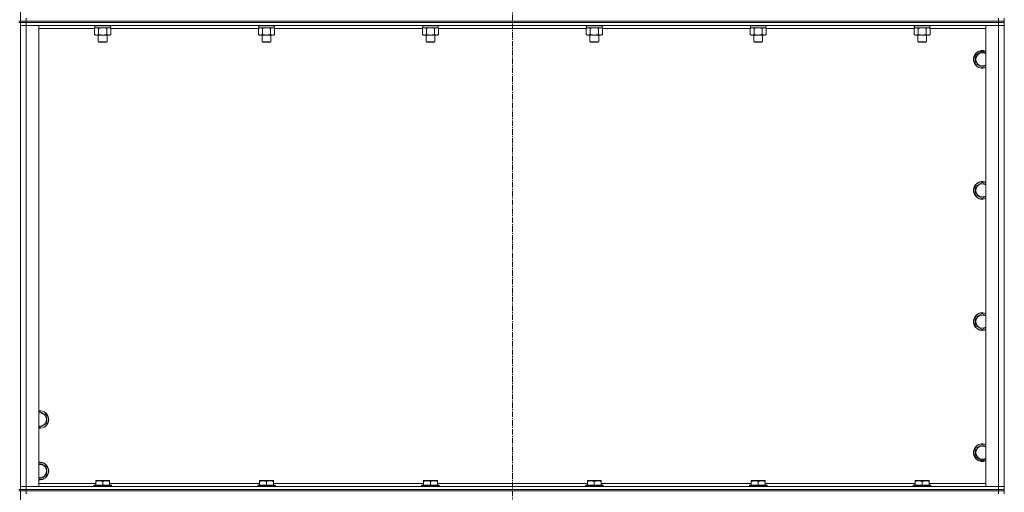
# Model space of a CAD drawing. Units: millimetres. Extents: x 0 to 30610, y -7 to 21000.
# Drawn here: x 25167 to 26508, y 15973 to 16616 of the extents above; entities that cross this region are included whole.
import ezdxf

# ---------------------------------------------------------------- set-up
doc = ezdxf.new("R2010")
doc.units = ezdxf.units.MM
doc.linetypes.add('K5LT_AXLED', pattern=[12, 7.5, -1.5, 1.5, -1.5])
doc.linetypes.add('K5LT_THIN', pattern=[0])
for name, color, linetype, true_color in [('OSI', 2, 'Continuous', 0xffff00), ('R', 1, 'Continuous', 0xff0000), ('WELDING', 7, 'Continuous', 0xffffff)]:
    doc.layers.add(name, color=color, linetype=linetype, true_color=true_color)

msp = doc.modelspace()

# ---------------------------------------------------------------- linework, layer by layer
at = {"layer": 'OSI', "color": 30, "linetype": 'K5LT_AXLED', "lineweight": 18, "true_color": 0xff8000}
msp.add_line((25838, 17858.8), (25838, 13328.8), dxfattribs=at)
at = {"layer": 'R', "color": 7, "linetype": 'K5LT_THIN', "lineweight": 18}
for p, q in [((25168, 16613.8), (25168, 17248.8)), ((25176, 16613.8), (25176, 16617.8)), ((26500, 16613.8), (26500, 16617.8)), ((26508, 16613.8), (26508, 16617.8)), ((25168, 16613.8), (25166, 16613.8)), ((25168, 16611.8), (25166, 16611.8)), ((25168, 16613.8), (25168, 16611.8)), ((25168, 16613.8), (25176, 16613.8)), ((25176, 16613.8), (25168, 16613.8)), ((25176, 16611.8), (25168, 16611.8)), ((25168, 16611.8), (25176, 16611.8)), ((25168, 15976.8), (25168, 16611.8)), ((25168, 16607.8), (25176, 16607.8)), ((25176, 16607.8), (25168, 16607.8)), ((26500, 16613.8), (25176, 16613.8)), ((25176, 16613.8), (25176, 16611.8)), ((25176, 16613.8), (26500, 16613.8)), ((26500, 16611.8), (25176, 16611.8)), ((26500, 16611.8), (25176, 16611.8)), ((25176, 16611.8), (25176, 16607.8)), ((25176, 16607.8), (25176, 15980.8)), ((25176, 16607.8), (25193, 16607.8)), ((26500, 16607.8), (25176, 16607.8)), ((25193, 16607.8), (25193, 15980.8)), ((25269, 16603.8), (25193, 16603.8)), ((25268, 16607.8), (25268, 16607.6)), ((25292, 16607.6), (25268, 16607.6)), ((25268, 16607.6), (25268.2, 16607.3)), ((25291.8, 16607.3), (25268.2, 16607.3)), ((25269, 16603.9), (25270.5, 16604.8)), ((25269, 16603.9), (25269, 16595.6)), ((25269.5, 16607.3), (25269.5, 16604.8)), ((25290.5, 16604.8), (25269.5, 16604.8)), ((25274.5, 16603.9), (25274.5, 16595.6)), ((25285.5, 16603.9), (25285.5, 16595.6)), ((25291, 16603.9), (25289.5, 16604.8)), ((25290.5, 16607.3), (25290.5, 16604.8)), ((25291, 16603.9), (25291, 16595.6)), ((25492.2, 16603.8), (25291, 16603.8)), ((25292, 16607.6), (25291.8, 16607.3)), ((25292, 16607.8), (25292, 16607.6)), ((25491.2, 16607.8), (25491.2, 16607.6)), ((25515.2, 16607.6), (25491.2, 16607.6)), ((25491.2, 16607.6), (25491.4, 16607.3)), ((25515, 16607.3), (25491.4, 16607.3)), ((25492.2, 16603.9), (25493.7, 16604.8)), ((25492.2, 16603.9), (25492.2, 16595.6)), ((25492.7, 16607.3), (25492.7, 16604.8)), ((25513.7, 16604.8), (25492.7, 16604.8)), ((25497.7, 16603.9), (25497.7, 16595.6)), ((25508.7, 16603.9), (25508.7, 16595.6)), ((25514.2, 16603.9), (25512.7, 16604.8)), ((25513.7, 16607.3), (25513.7, 16604.8)), ((25514.2, 16603.9), (25514.2, 16595.6)), ((25715.4, 16603.8), (25514.2, 16603.8)), ((25515.2, 16607.6), (25515, 16607.3)), ((25515.2, 16607.8), (25515.2, 16607.6)), ((25714.4, 16607.8), (25714.4, 16607.6)), ((25738.4, 16607.6), (25714.4, 16607.6)), ((25714.4, 16607.6), (25714.6, 16607.3)), ((25738.2, 16607.3), (25714.6, 16607.3)), ((25715.4, 16603.9), (25716.9, 16604.8)), ((25715.4, 16603.9), (25715.4, 16595.6)), ((25715.9, 16607.3), (25715.9, 16604.8)), ((25736.9, 16604.8), (25715.9, 16604.8)), ((25720.9, 16603.9), (25720.9, 16595.6)), ((25731.9, 16603.9), (25731.9, 16595.6)), ((25737.4, 16603.9), (25735.9, 16604.8)), ((25736.9, 16607.3), (25736.9, 16604.8)), ((25737.4, 16603.9), (25737.4, 16595.6)), ((25938.6, 16603.8), (25737.4, 16603.8)), ((25738.4, 16607.6), (25738.2, 16607.3)), ((25738.4, 16607.8), (25738.4, 16607.6)), ((25937.6, 16607.8), (25937.6, 16607.6)), ((25961.6, 16607.6), (25937.6, 16607.6)), ((25937.6, 16607.6), (25937.8, 16607.3)), ((25961.4, 16607.3), (25937.8, 16607.3)), ((25938.6, 16603.9), (25940.1, 16604.8)), ((25938.6, 16603.9), (25938.6, 16595.6)), ((25939.1, 16607.3), (25939.1, 16604.8)), ((25960.1, 16604.8), (25939.1, 16604.8)), ((25944.1, 16603.9), (25944.1, 16595.6)), ((25955.1, 16603.9), (25955.1, 16595.6)), ((25960.6, 16603.9), (25959.1, 16604.8)), ((25960.1, 16607.3), (25960.1, 16604.8)), ((25960.6, 16603.9), (25960.6, 16595.6)), ((26161.8, 16603.8), (25960.6, 16603.8)), ((25961.6, 16607.6), (25961.4, 16607.3)), ((25961.6, 16607.8), (25961.6, 16607.6)), ((26160.8, 16607.8), (26160.8, 16607.6)), ((26184.8, 16607.6), (26160.8, 16607.6)), ((26160.8, 16607.6), (26161, 16607.3)), ((26184.6, 16607.3), (26161, 16607.3)), ((26161.8, 16603.9), (26163.3, 16604.8)), ((26161.8, 16603.9), (26161.8, 16595.6)), ((26162.3, 16607.3), (26162.3, 16604.8)), ((26183.3, 16604.8), (26162.3, 16604.8)), ((26167.3, 16603.9), (26167.3, 16595.6)), ((26178.3, 16603.9), (26178.3, 16595.6)), ((26183.8, 16603.9), (26182.3, 16604.8)), ((26183.3, 16607.3), (26183.3, 16604.8)), ((26183.8, 16603.9), (26183.8, 16595.6)), ((26385, 16603.8), (26183.8, 16603.8)), ((26184.8, 16607.6), (26184.6, 16607.3)), ((26184.8, 16607.8), (26184.8, 16607.6)), ((26384, 16607.8), (26384, 16607.6)), ((26408, 16607.6), (26384, 16607.6)), ((26384, 16607.6), (26384.2, 16607.3)), ((26407.8, 16607.3), (26384.2, 16607.3)), ((26385, 16603.9), (26386.5, 16604.8)), ((26385, 16603.9), (26385, 16595.6)), ((26385.5, 16607.3), (26385.5, 16604.8)), ((26406.5, 16604.8), (26385.5, 16604.8)), ((26390.5, 16603.9), (26390.5, 16595.6)), ((26401.5, 16603.9), (26401.5, 16595.6)), ((26407, 16603.9), (26405.5, 16604.8)), ((26406.5, 16607.3), (26406.5, 16604.8)), ((26407, 16603.9), (26407, 16595.6)), ((26483, 16603.8), (26407, 16603.8)), ((26408, 16607.6), (26407.8, 16607.3)), ((26408, 16607.8), (26408, 16607.6)), ((26483, 16607.8), (26500, 16607.8)), ((26483, 15980.8), (26483, 16607.8)), ((26500, 16613.8), (26508, 16613.8)), ((26500, 16613.8), (26500, 16611.8)), ((26508, 16613.8), (26500, 16613.8)), ((26508, 16611.8), (26500, 16611.8)), ((26500, 16611.8), (26508, 16611.8)), ((26500, 16611.8), (26500, 16607.8)), ((26500, 15980.8), (26500, 16607.8)), ((26500, 16607.8), (26508, 16607.8)), ((26508, 16607.8), (26500, 16607.8)), ((26508, 16613.8), (26508, 16611.8)), ((26508, 16611.8), (26508, 16607.8)), ((26508, 16607.8), (26508, 15980.8)), ((25269, 16595.6), (25270.5, 16594.8)), ((25280, 16594.8), (25270.5, 16594.8)), ((25274, 16594.8), (25274, 16585.9)), ((25289.5, 16594.8), (25280, 16594.8)), ((25286, 16594.8), (25286, 16585.9)), ((25291, 16595.6), (25289.5, 16594.8)), ((25492.2, 16595.6), (25493.7, 16594.8)), ((25503.2, 16594.8), (25493.7, 16594.8)), ((25497.2, 16594.8), (25497.2, 16585.9)), ((25512.7, 16594.8), (25503.2, 16594.8)), ((25509.2, 16594.8), (25509.2, 16585.9)), ((25514.2, 16595.6), (25512.7, 16594.8)), ((25715.4, 16595.6), (25716.9, 16594.8)), ((25726.4, 16594.8), (25716.9, 16594.8)), ((25720.4, 16594.8), (25720.4, 16585.9)), ((25735.9, 16594.8), (25726.4, 16594.8)), ((25732.4, 16594.8), (25732.4, 16585.9)), ((25737.4, 16595.6), (25735.9, 16594.8)), ((25938.6, 16595.6), (25940.1, 16594.8)), ((25949.6, 16594.8), (25940.1, 16594.8)), ((25943.6, 16594.8), (25943.6, 16585.9)), ((25959.1, 16594.8), (25949.6, 16594.8)), ((25955.6, 16594.8), (25955.6, 16585.9)), ((25960.6, 16595.6), (25959.1, 16594.8)), ((26161.8, 16595.6), (26163.3, 16594.8)), ((26172.8, 16594.8), (26163.3, 16594.8)), ((26166.8, 16594.8), (26166.8, 16585.9)), ((26182.3, 16594.8), (26172.8, 16594.8)), ((26178.8, 16594.8), (26178.8, 16585.9)), ((26183.8, 16595.6), (26182.3, 16594.8)), ((26385, 16595.6), (26386.5, 16594.8)), ((26396, 16594.8), (26386.5, 16594.8)), ((26390, 16594.8), (26390, 16585.9)), ((26405.5, 16594.8), (26396, 16594.8)), ((26402, 16594.8), (26402, 16585.9)), ((26407, 16595.6), (26405.5, 16594.8)), ((25286, 16585.9), (25274, 16585.9)), ((25274, 16585.9), (25275, 16585.3)), ((25285, 16585.3), (25275, 16585.3)), ((25286, 16585.9), (25285, 16585.3)), ((25509.2, 16585.9), (25497.2, 16585.9)), ((25497.2, 16585.9), (25498.2, 16585.3)), ((25508.2, 16585.3), (25498.2, 16585.3)), ((25509.2, 16585.9), (25508.2, 16585.3)), ((25732.4, 16585.9), (25720.4, 16585.9)), ((25720.4, 16585.9), (25721.4, 16585.3)), ((25731.4, 16585.3), (25721.4, 16585.3)), ((25732.4, 16585.9), (25731.4, 16585.3)), ((25955.6, 16585.9), (25943.6, 16585.9)), ((25943.6, 16585.9), (25944.6, 16585.3)), ((25954.6, 16585.3), (25944.6, 16585.3)), ((25955.6, 16585.9), (25954.6, 16585.3)), ((26178.8, 16585.9), (26166.8, 16585.9)), ((26166.8, 16585.9), (26167.8, 16585.3)), ((26177.8, 16585.3), (26167.8, 16585.3)), ((26178.8, 16585.9), (26177.8, 16585.3)), ((26402, 16585.9), (26390, 16585.9)), ((26390, 16585.9), (26391, 16585.3)), ((26401, 16585.3), (26391, 16585.3)), ((26402, 16585.9), (26401, 16585.3)), ((26468.5, 16567.3), (26478, 16572.8)), ((26468.5, 16556.3), (26468.5, 16567.3)), ((26478, 16550.8), (26468.5, 16556.3)), ((26468.5, 16388.9), (26478, 16394.4)), ((26468.5, 16378), (26468.5, 16388.9)), ((26478, 16372.5), (26468.5, 16378)), ((26468.5, 16210.6), (26478, 16216.1)), ((26468.5, 16199.6), (26468.5, 16210.6)), ((26478, 16194.2), (26468.5, 16199.6)), ((25193, 16081.9), (25194.5, 16082.8)), ((25194.5, 16082.8), (25204, 16077.3)), ((25204, 16066.3), (25194.5, 16060.8)), ((25204, 16077.3), (25204, 16071.8)), ((25204, 16071.8), (25204, 16066.3)), ((25194.5, 16060.8), (25193, 16061.7)), ((26468.5, 16032.3), (26478, 16037.8)), ((26468.5, 16021.3), (26468.5, 16032.3)), ((25193, 16011.9), (25194.5, 16012.8)), ((25194.5, 16012.8), (25204, 16007.3)), ((26478, 16015.8), (26468.5, 16021.3)), ((25204, 16007.3), (25204, 16001.8)), ((25204, 16001.8), (25204, 15996.3)), ((25194.5, 15990.8), (25193, 15991.7)), ((25193, 15984.8), (25270.5, 15984.8)), ((25204, 15996.3), (25194.5, 15990.8)), ((25270.5, 15988.5), (25271, 15988.8)), ((25270.5, 15987.6), (25270.5, 15988.5)), ((25270.5, 15987.6), (25270.5, 15982.3)), ((25289, 15988.8), (25271, 15988.8)), ((25280, 15987.6), (25280, 15982.3)), ((25289.5, 15988.5), (25289, 15988.8)), ((25289.5, 15988.5), (25289.5, 15987.6)), ((25289.5, 15987.6), (25289.5, 15982.3)), ((25289.5, 15984.8), (25493.7, 15984.8)), ((25493.7, 15988.5), (25494.2, 15988.8)), ((25493.7, 15987.6), (25493.7, 15988.5)), ((25493.7, 15987.6), (25493.7, 15982.3)), ((25512.2, 15988.8), (25494.2, 15988.8)), ((25503.2, 15987.6), (25503.2, 15982.3)), ((25512.7, 15988.5), (25512.2, 15988.8)), ((25512.7, 15988.5), (25512.7, 15987.6)), ((25512.7, 15987.6), (25512.7, 15982.3)), ((25512.7, 15984.8), (25716.9, 15984.8)), ((25716.9, 15988.5), (25717.4, 15988.8)), ((25716.9, 15987.6), (25716.9, 15988.5)), ((25716.9, 15987.6), (25716.9, 15982.3)), ((25735.4, 15988.8), (25717.4, 15988.8)), ((25726.4, 15987.6), (25726.4, 15982.3)), ((25735.9, 15988.5), (25735.4, 15988.8)), ((25735.9, 15988.5), (25735.9, 15987.6)), ((25735.9, 15987.6), (25735.9, 15982.3)), ((25735.9, 15984.8), (25940.1, 15984.8)), ((25940.1, 15988.5), (25940.6, 15988.8)), ((25940.1, 15987.6), (25940.1, 15988.5)), ((25940.1, 15987.6), (25940.1, 15982.3)), ((25958.6, 15988.8), (25940.6, 15988.8)), ((25949.6, 15987.6), (25949.6, 15982.3)), ((25959.1, 15988.5), (25958.6, 15988.8)), ((25959.1, 15988.5), (25959.1, 15987.6)), ((25959.1, 15987.6), (25959.1, 15982.3)), ((25959.1, 15984.8), (26163.3, 15984.8)), ((26163.3, 15988.5), (26163.8, 15988.8)), ((26163.3, 15987.6), (26163.3, 15988.5)), ((26163.3, 15987.6), (26163.3, 15982.3)), ((26181.8, 15988.8), (26163.8, 15988.8)), ((26172.8, 15987.6), (26172.8, 15982.3)), ((26182.3, 15988.5), (26181.8, 15988.8)), ((26182.3, 15988.5), (26182.3, 15987.6)), ((26182.3, 15987.6), (26182.3, 15982.3)), ((26182.3, 15984.8), (26386.5, 15984.8)), ((26386.5, 15988.5), (26387, 15988.8)), ((26386.5, 15987.6), (26386.5, 15988.5)), ((26386.5, 15987.6), (26386.5, 15982.3)), ((26405, 15988.8), (26387, 15988.8)), ((26396, 15987.6), (26396, 15982.3)), ((26405.5, 15988.5), (26405, 15988.8)), ((26405.5, 15988.5), (26405.5, 15987.6)), ((26405.5, 15987.6), (26405.5, 15982.3)), ((26405.5, 15984.8), (26483, 15984.8)), ((25168, 15976.8), (25166, 15976.8)), ((25168, 15974.8), (25166, 15974.8)), ((25176, 15980.8), (25168, 15980.8)), ((25168, 15980.8), (25176, 15980.8)), ((25176, 15976.8), (25168, 15976.8)), ((25168, 15976.8), (25168, 15974.8)), ((25168, 15976.8), (25176, 15976.8)), ((25168, 15339.8), (25168, 15974.8)), ((25168, 15974.8), (25176, 15974.8)), ((25176, 15974.8), (25168, 15974.8)), ((25193, 15980.8), (25176, 15980.8)), ((25176, 15980.8), (26500, 15980.8)), ((25176, 15976.8), (25176, 15980.8)), ((25176, 15976.8), (26500, 15976.8)), ((26500, 15976.8), (25176, 15976.8)), ((25176, 15976.8), (25176, 15974.8)), ((26500, 15974.8), (25176, 15974.8)), ((25176, 15974.8), (25176, 15970.8)), ((26500, 15974.8), (25176, 15974.8)), ((25268, 15982), (25268.2, 15982.3)), ((25268, 15982), (25268, 15980.8)), ((25292, 15982), (25268, 15982)), ((25291.8, 15982.3), (25268.2, 15982.3)), ((25292, 15982), (25291.8, 15982.3)), ((25292, 15982), (25292, 15980.8)), ((25491.2, 15982), (25491.4, 15982.3)), ((25491.2, 15982), (25491.2, 15980.8)), ((25515.2, 15982), (25491.2, 15982)), ((25515, 15982.3), (25491.4, 15982.3)), ((25515.2, 15982), (25515, 15982.3)), ((25515.2, 15982), (25515.2, 15980.8)), ((25714.4, 15982), (25714.6, 15982.3)), ((25714.4, 15982), (25714.4, 15980.8)), ((25738.4, 15982), (25714.4, 15982)), ((25738.2, 15982.3), (25714.6, 15982.3)), ((25738.4, 15982), (25738.2, 15982.3)), ((25738.4, 15982), (25738.4, 15980.8)), ((25937.6, 15982), (25937.8, 15982.3)), ((25937.6, 15982), (25937.6, 15980.8)), ((25961.6, 15982), (25937.6, 15982)), ((25961.4, 15982.3), (25937.8, 15982.3)), ((25961.6, 15982), (25961.4, 15982.3)), ((25961.6, 15982), (25961.6, 15980.8)), ((26160.8, 15982), (26161, 15982.3)), ((26160.8, 15982), (26160.8, 15980.8)), ((26184.8, 15982), (26160.8, 15982)), ((26184.6, 15982.3), (26161, 15982.3)), ((26184.8, 15982), (26184.6, 15982.3)), ((26184.8, 15982), (26184.8, 15980.8)), ((26384, 15982), (26384.2, 15982.3)), ((26384, 15982), (26384, 15980.8)), ((26408, 15982), (26384, 15982)), ((26407.8, 15982.3), (26384.2, 15982.3)), ((26408, 15982), (26407.8, 15982.3)), ((26408, 15982), (26408, 15980.8)), ((26500, 15980.8), (26483, 15980.8)), ((26508, 15980.8), (26500, 15980.8)), ((26500, 15980.8), (26508, 15980.8)), ((26500, 15976.8), (26500, 15980.8)), ((26508, 15976.8), (26500, 15976.8)), ((26500, 15976.8), (26508, 15976.8)), ((26500, 15976.8), (26500, 15974.8)), ((26500, 15974.8), (26508, 15974.8)), ((26500, 15974.8), (26500, 15970.8)), ((26508, 15974.8), (26500, 15974.8)), ((26508, 15976.8), (26508, 15980.8)), ((26508, 15976.8), (26508, 15974.8)), ((26508, 15974.8), (26508, 15970.8))]:
    msp.add_line(p, q, dxfattribs=at)
for centre, radius, start, end in [((26478, 16561.8), 12, 65.3757, 294.6243), ((26478, 16561.8), 11.8, 64.9905, 295.0095), ((26478, 16561.8), 8.97, 56.1336, 303.8664), ((26478, 16383.5), 12, 65.3757, 294.6243), ((26478, 16383.5), 11.8, 64.9905, 295.0095), ((26478, 16383.5), 8.97, 56.1336, 303.8664), ((26478, 16205.1), 12, 65.3757, 294.6243), ((26478, 16205.1), 11.8, 64.9905, 295.0095), ((26478, 16205.1), 8.97, 56.1336, 303.8664), ((25194.5, 16071.8), 12, 0, 97.1808), ((25194.5, 16071.8), 11.8, 0, 97.2865), ((25194.5, 16071.8), 8.97, 0, 99.6238), ((25194.5, 16071.8), 8.97, 260.3762, 0), ((25194.5, 16071.8), 11.8, 262.7135, 0), ((25194.5, 16071.8), 12, 262.8192, 0), ((26478, 16026.8), 12, 65.3757, 294.6243), ((26478, 16026.8), 11.8, 64.9905, 295.0095), ((26478, 16026.8), 8.97, 56.1336, 303.8664), ((25194.5, 16001.8), 12, 0, 97.1808), ((25194.5, 16001.8), 11.8, 0, 97.2865), ((25194.5, 16001.8), 8.97, 0, 99.6238), ((25194.5, 16001.8), 11.8, 262.7135, 0), ((25194.5, 16001.8), 12, 262.8192, 0), ((25194.5, 16001.8), 8.97, 260.3762, 0)]:
    msp.add_arc(centre, radius, start, end, dxfattribs=at)
at = {"layer": 'WELDING', "color": 7, "linetype": 'K5LT_THIN', "lineweight": 18}
for p, q in [((25281.8, 16604.7), (25280, 16604.8)), ((25283.7, 16604.4), (25281.8, 16604.7)), ((25285.5, 16603.9), (25283.7, 16604.4)), ((25505, 16604.7), (25503.2, 16604.8)), ((25506.9, 16604.4), (25505, 16604.7)), ((25508.7, 16603.9), (25506.9, 16604.4)), ((25728.2, 16604.7), (25726.4, 16604.8)), ((25730.1, 16604.4), (25728.2, 16604.7)), ((25731.9, 16603.9), (25730.1, 16604.4)), ((25945.9, 16604.4), (25944.1, 16603.9)), ((25947.7, 16604.7), (25945.9, 16604.4)), ((25949.6, 16604.8), (25947.7, 16604.7)), ((25951.4, 16604.7), (25949.6, 16604.8)), ((25953.3, 16604.4), (25951.4, 16604.7)), ((25955.1, 16603.9), (25953.3, 16604.4)), ((26174.6, 16604.7), (26172.8, 16604.8)), ((26176.5, 16604.4), (26174.6, 16604.7)), ((26178.3, 16603.9), (26176.5, 16604.4)), ((26397.8, 16604.7), (26396, 16604.8)), ((26399.7, 16604.4), (26397.8, 16604.7)), ((26401.5, 16603.9), (26399.7, 16604.4)), ((26478, 16572.8), (26483, 16569.9)), ((26483, 16553.7), (26478, 16550.8)), ((26478, 16394.4), (26483, 16391.5)), ((26483, 16375.4), (26478, 16372.5)), ((26478, 16216.1), (26483, 16213.2)), ((26483, 16197), (26478, 16194.2)), ((26478, 16037.8), (26483, 16034.9)), ((26483, 16018.7), (26478, 16015.8))]:
    msp.add_line(p, q, dxfattribs=at)
for points, knots in [([(25271.8, 16604.8), (25271.6, 16604.8), (25271.4, 16604.8), (25271, 16604.7), (25270.6, 16604.6), (25270.2, 16604.5), (25269.6, 16604.3), (25269.2, 16604.1), (25269, 16603.9)], [0, 0, 0, 0, 1.192024, 2.404251, 3.60809, 4.765234, 6.955738, 9, 9, 9, 9]), ([(25274.5, 16603.9), (25274.2, 16604.1), (25273.8, 16604.3), (25273.2, 16604.5), (25272.8, 16604.7), (25272.5, 16604.7), (25272.1, 16604.8), (25271.9, 16604.8), (25271.8, 16604.8)], [0, 0, 0, 0, 2.905563, 4.375924, 5.511195, 6.679161, 7.850161, 9, 9, 9, 9]), ([(25280, 16604.8), (25279.8, 16604.8), (25279.4, 16604.8), (25278.9, 16604.8), (25278.3, 16604.7), (25277.8, 16604.7), (25277.5, 16604.6), (25277.3, 16604.6), (25277.1, 16604.5), (25276.9, 16604.5), (25276.7, 16604.5), (25276.6, 16604.4), (25276.4, 16604.4), (25276.2, 16604.4), (25275.8, 16604.3), (25275.5, 16604.2), (25275.2, 16604.1), (25275, 16604.1), (25274.7, 16604), (25274.6, 16604), (25274.5, 16603.9)], [0, 0, 0, 0, 0.426692, 0.853385, 1.280077, 1.70677, 1.976977, 2.112081, 2.247185, 2.382289, 2.517392, 2.652496, 2.7876, 2.975699, 3.163798, 3.539996, 3.728096, 3.916195, 4.104294, 4.292393, 4.292393, 4.292393, 4.292393]), ([(25288.2, 16604.8), (25288.1, 16604.8), (25287.8, 16604.8), (25287.5, 16604.7), (25287.1, 16604.6), (25286.6, 16604.5), (25286.1, 16604.3), (25285.7, 16604.1), (25285.5, 16603.9)], [0, 0, 0, 0, 1.192024, 2.404251, 3.60809, 4.765234, 6.955738, 9, 9, 9, 9]), ([(25291, 16603.9), (25290.7, 16604.1), (25290.2, 16604.3), (25289.7, 16604.5), (25289.3, 16604.7), (25288.9, 16604.7), (25288.6, 16604.8), (25288.3, 16604.8), (25288.2, 16604.8)], [0, 0, 0, 0, 2.905563, 4.375924, 5.511195, 6.679161, 7.850161, 9, 9, 9, 9]), ([(25495, 16604.8), (25494.8, 16604.8), (25494.6, 16604.8), (25494.2, 16604.7), (25493.8, 16604.6), (25493.4, 16604.5), (25492.8, 16604.3), (25492.4, 16604.1), (25492.2, 16603.9)], [0, 0, 0, 0, 1.192024, 2.404251, 3.60809, 4.765234, 6.955738, 9, 9, 9, 9]), ([(25497.7, 16603.9), (25497.4, 16604.1), (25497, 16604.3), (25496.4, 16604.5), (25496, 16604.7), (25495.7, 16604.7), (25495.3, 16604.8), (25495.1, 16604.8), (25495, 16604.8)], [0, 0, 0, 0, 2.905563, 4.375924, 5.511195, 6.679161, 7.850161, 9, 9, 9, 9]), ([(25503.2, 16604.8), (25503, 16604.8), (25502.6, 16604.8), (25502.1, 16604.8), (25501.5, 16604.7), (25501, 16604.7), (25500.7, 16604.6), (25500.5, 16604.6), (25500.3, 16604.5), (25500.1, 16604.5), (25499.9, 16604.5), (25499.8, 16604.4), (25499.6, 16604.4), (25499.4, 16604.4), (25499, 16604.3), (25498.7, 16604.2), (25498.4, 16604.1), (25498.2, 16604.1), (25497.9, 16604), (25497.8, 16604), (25497.7, 16603.9)], [0, 0, 0, 0, 0.426692, 0.853385, 1.280077, 1.70677, 1.976977, 2.112081, 2.247185, 2.382289, 2.517392, 2.652496, 2.7876, 2.975699, 3.163798, 3.539996, 3.728096, 3.916195, 4.104294, 4.292393, 4.292393, 4.292393, 4.292393]), ([(25511.4, 16604.8), (25511.3, 16604.8), (25511, 16604.8), (25510.7, 16604.7), (25510.3, 16604.6), (25509.8, 16604.5), (25509.3, 16604.3), (25508.9, 16604.1), (25508.7, 16603.9)], [0, 0, 0, 0, 1.192024, 2.404251, 3.60809, 4.765234, 6.955738, 9, 9, 9, 9]), ([(25514.2, 16603.9), (25513.9, 16604.1), (25513.4, 16604.3), (25512.9, 16604.5), (25512.5, 16604.7), (25512.1, 16604.7), (25511.8, 16604.8), (25511.5, 16604.8), (25511.4, 16604.8)], [0, 0, 0, 0, 2.905563, 4.375924, 5.511195, 6.679161, 7.850161, 9, 9, 9, 9]), ([(25718.2, 16604.8), (25718, 16604.8), (25717.8, 16604.8), (25717.4, 16604.7), (25717, 16604.6), (25716.6, 16604.5), (25716, 16604.3), (25715.6, 16604.1), (25715.4, 16603.9)], [0, 0, 0, 0, 1.192024, 2.404251, 3.60809, 4.765234, 6.955738, 9, 9, 9, 9]), ([(25720.9, 16603.9), (25720.6, 16604.1), (25720.2, 16604.3), (25719.6, 16604.5), (25719.2, 16604.7), (25718.9, 16604.7), (25718.5, 16604.8), (25718.3, 16604.8), (25718.2, 16604.8)], [0, 0, 0, 0, 2.905563, 4.375924, 5.511195, 6.679161, 7.850161, 9, 9, 9, 9]), ([(25726.4, 16604.8), (25726.2, 16604.8), (25725.8, 16604.8), (25725.3, 16604.8), (25724.7, 16604.7), (25724.2, 16604.7), (25723.9, 16604.6), (25723.7, 16604.6), (25723.5, 16604.5), (25723.3, 16604.5), (25723.1, 16604.5), (25723, 16604.4), (25722.8, 16604.4), (25722.6, 16604.4), (25722.2, 16604.3), (25721.9, 16604.2), (25721.6, 16604.1), (25721.4, 16604.1), (25721.1, 16604), (25721, 16604), (25720.9, 16603.9)], [0, 0, 0, 0, 0.426692, 0.853385, 1.280077, 1.70677, 1.976977, 2.112081, 2.247185, 2.382289, 2.517392, 2.652496, 2.7876, 2.975699, 3.163798, 3.539996, 3.728096, 3.916195, 4.104294, 4.292393, 4.292393, 4.292393, 4.292393]), ([(25734.6, 16604.8), (25734.5, 16604.8), (25734.2, 16604.8), (25733.9, 16604.7), (25733.5, 16604.6), (25733, 16604.5), (25732.5, 16604.3), (25732.1, 16604.1), (25731.9, 16603.9)], [0, 0, 0, 0, 1.192024, 2.404251, 3.60809, 4.765234, 6.955738, 9, 9, 9, 9]), ([(25737.4, 16603.9), (25737.1, 16604.1), (25736.6, 16604.3), (25736.1, 16604.5), (25735.7, 16604.7), (25735.3, 16604.7), (25735, 16604.8), (25734.7, 16604.8), (25734.6, 16604.8)], [0, 0, 0, 0, 2.905563, 4.375924, 5.511195, 6.679161, 7.850161, 9, 9, 9, 9]), ([(25941.4, 16604.8), (25941.2, 16604.8), (25941, 16604.8), (25940.6, 16604.7), (25940.2, 16604.6), (25939.8, 16604.5), (25939.2, 16604.3), (25938.8, 16604.1), (25938.6, 16603.9)], [0, 0, 0, 0, 1.192024, 2.404251, 3.60809, 4.765234, 6.955738, 9, 9, 9, 9]), ([(25944.1, 16603.9), (25943.8, 16604.1), (25943.4, 16604.3), (25942.8, 16604.5), (25942.4, 16604.7), (25942.1, 16604.7), (25941.7, 16604.8), (25941.5, 16604.8), (25941.4, 16604.8)], [0, 0, 0, 0, 2.905563, 4.375924, 5.511195, 6.679161, 7.850161, 9, 9, 9, 9]), ([(25957.8, 16604.8), (25957.7, 16604.8), (25957.4, 16604.8), (25957.1, 16604.7), (25956.7, 16604.6), (25956.2, 16604.5), (25955.7, 16604.3), (25955.3, 16604.1), (25955.1, 16603.9)], [0, 0, 0, 0, 1.192024, 2.404251, 3.60809, 4.765234, 6.955738, 9, 9, 9, 9]), ([(25960.6, 16603.9), (25960.3, 16604.1), (25959.8, 16604.3), (25959.3, 16604.5), (25958.9, 16604.7), (25958.5, 16604.7), (25958.2, 16604.8), (25957.9, 16604.8), (25957.8, 16604.8)], [0, 0, 0, 0, 2.905563, 4.375924, 5.511195, 6.679161, 7.850161, 9, 9, 9, 9]), ([(26164.6, 16604.8), (26164.4, 16604.8), (26164.2, 16604.8), (26163.8, 16604.7), (26163.4, 16604.6), (26163, 16604.5), (26162.4, 16604.3), (26162, 16604.1), (26161.8, 16603.9)], [0, 0, 0, 0, 1.192024, 2.404251, 3.60809, 4.765234, 6.955738, 9, 9, 9, 9]), ([(26167.3, 16603.9), (26167, 16604.1), (26166.6, 16604.3), (26166, 16604.5), (26165.6, 16604.7), (26165.3, 16604.7), (26164.9, 16604.8), (26164.7, 16604.8), (26164.6, 16604.8)], [0, 0, 0, 0, 2.905563, 4.375924, 5.511195, 6.679161, 7.850161, 9, 9, 9, 9]), ([(26172.8, 16604.8), (26172.6, 16604.8), (26172.2, 16604.8), (26171.7, 16604.8), (26171.1, 16604.7), (26170.6, 16604.7), (26170.3, 16604.6), (26170.1, 16604.6), (26169.9, 16604.5), (26169.7, 16604.5), (26169.5, 16604.5), (26169.4, 16604.4), (26169.2, 16604.4), (26169, 16604.4), (26168.6, 16604.3), (26168.3, 16604.2), (26168, 16604.1), (26167.8, 16604.1), (26167.5, 16604), (26167.4, 16604), (26167.3, 16603.9)], [0, 0, 0, 0, 0.426692, 0.853385, 1.280077, 1.70677, 1.976977, 2.112081, 2.247185, 2.382289, 2.517392, 2.652496, 2.7876, 2.975699, 3.163798, 3.539996, 3.728096, 3.916195, 4.104294, 4.292393, 4.292393, 4.292393, 4.292393]), ([(26181, 16604.8), (26180.9, 16604.8), (26180.6, 16604.8), (26180.3, 16604.7), (26179.9, 16604.6), (26179.4, 16604.5), (26178.9, 16604.3), (26178.5, 16604.1), (26178.3, 16603.9)], [0, 0, 0, 0, 1.192024, 2.404251, 3.60809, 4.765234, 6.955738, 9, 9, 9, 9]), ([(26183.8, 16603.9), (26183.5, 16604.1), (26183, 16604.3), (26182.5, 16604.5), (26182.1, 16604.7), (26181.7, 16604.7), (26181.4, 16604.8), (26181.1, 16604.8), (26181, 16604.8)], [0, 0, 0, 0, 2.905563, 4.375924, 5.511195, 6.679161, 7.850161, 9, 9, 9, 9]), ([(26387.8, 16604.8), (26387.6, 16604.8), (26387.4, 16604.8), (26387, 16604.7), (26386.6, 16604.6), (26386.2, 16604.5), (26385.6, 16604.3), (26385.2, 16604.1), (26385, 16603.9)], [0, 0, 0, 0, 1.192024, 2.404251, 3.60809, 4.765234, 6.955738, 9, 9, 9, 9]), ([(26390.5, 16603.9), (26390.2, 16604.1), (26389.8, 16604.3), (26389.2, 16604.5), (26388.8, 16604.7), (26388.5, 16604.7), (26388.1, 16604.8), (26387.9, 16604.8), (26387.8, 16604.8)], [0, 0, 0, 0, 2.905563, 4.375924, 5.511195, 6.679161, 7.850161, 9, 9, 9, 9]), ([(26396, 16604.8), (26395.8, 16604.8), (26395.4, 16604.8), (26394.9, 16604.8), (26394.3, 16604.7), (26393.8, 16604.7), (26393.5, 16604.6), (26393.3, 16604.6), (26393.1, 16604.5), (26392.9, 16604.5), (26392.7, 16604.5), (26392.6, 16604.4), (26392.4, 16604.4), (26392.2, 16604.4), (26391.8, 16604.3), (26391.5, 16604.2), (26391.2, 16604.1), (26391, 16604.1), (26390.7, 16604), (26390.6, 16604), (26390.5, 16603.9)], [0, 0, 0, 0, 0.426692, 0.853385, 1.280077, 1.70677, 1.976977, 2.112081, 2.247185, 2.382289, 2.517392, 2.652496, 2.7876, 2.975699, 3.163798, 3.539996, 3.728096, 3.916195, 4.104294, 4.292393, 4.292393, 4.292393, 4.292393]), ([(26404.2, 16604.8), (26404.1, 16604.8), (26403.8, 16604.8), (26403.5, 16604.7), (26403.1, 16604.6), (26402.6, 16604.5), (26402.1, 16604.3), (26401.7, 16604.1), (26401.5, 16603.9)], [0, 0, 0, 0, 1.192024, 2.404251, 3.60809, 4.765234, 6.955738, 9, 9, 9, 9]), ([(26407, 16603.9), (26406.7, 16604.1), (26406.2, 16604.3), (26405.7, 16604.5), (26405.3, 16604.7), (26404.9, 16604.7), (26404.6, 16604.8), (26404.3, 16604.8), (26404.2, 16604.8)], [0, 0, 0, 0, 2.905563, 4.375924, 5.511195, 6.679161, 7.850161, 9, 9, 9, 9]), ([(25269, 16595.6), (25269.3, 16595.4), (25269.8, 16595.2), (25270.4, 16595), (25270.7, 16594.9), (25271, 16594.8), (25271.4, 16594.8), (25271.7, 16594.8), (25272.1, 16594.8), (25272.4, 16594.8), (25272.7, 16594.9), (25273.2, 16595), (25273.8, 16595.2), (25274.2, 16595.5), (25274.5, 16595.6)], [0, 0, 0, 0, 2.72415, 3.912285, 4.716446, 5.530362, 6.353984, 7.500189, 8.40607, 9.211142, 9.998759, 11.128707, 12.847273, 15, 15, 15, 15]), ([(25274.5, 16595.6), (25274.6, 16595.6), (25274.9, 16595.5), (25275.2, 16595.4), (25275.5, 16595.4), (25275.9, 16595.3), (25276.2, 16595.2), (25276.6, 16595.1), (25276.8, 16595.1), (25277, 16595), (25277.3, 16595), (25277.7, 16594.9), (25278.2, 16594.9), (25278.7, 16594.8), (25279.1, 16594.8), (25279.3, 16594.8), (25279.6, 16594.8), (25279.8, 16594.8), (25279.9, 16594.8), (25280, 16594.8)], [0, 0, 0, 0, 0.253231, 0.633077, 0.823001, 1.012924, 1.39277, 1.683866, 1.829413, 1.974961, 2.22598, 2.476999, 2.979038, 3.307633, 3.636228, 3.800526, 3.964824, 4.129121, 4.293419, 4.293419, 4.293419, 4.293419]), ([(25280, 16594.8), (25280, 16594.8), (25280.2, 16594.8), (25280.3, 16594.8), (25280.5, 16594.8), (25280.7, 16594.8), (25280.9, 16594.8), (25281.1, 16594.8), (25281.5, 16594.9), (25282, 16594.9), (25282.5, 16595), (25282.8, 16595), (25283.2, 16595.1), (25283.5, 16595.2), (25283.9, 16595.2), (25284.2, 16595.3), (25284.6, 16595.4), (25284.9, 16595.5), (25285.2, 16595.5), (25285.4, 16595.6), (25285.5, 16595.6)], [0, 0, 0, 0, 0.13683, 0.27366, 0.41049, 0.54732, 0.68415, 0.820981, 1.094641, 1.641961, 1.915621, 2.189281, 2.472595, 2.755908, 3.039221, 3.322535, 3.565256, 3.807977, 4.050698, 4.293419, 4.293419, 4.293419, 4.293419]), ([(25285.5, 16595.6), (25285.8, 16595.4), (25286.3, 16595.2), (25286.8, 16595), (25287.2, 16594.9), (25287.5, 16594.8), (25287.8, 16594.8), (25288.2, 16594.8), (25288.5, 16594.8), (25288.8, 16594.8), (25289.2, 16594.9), (25289.6, 16595), (25290.2, 16595.2), (25290.7, 16595.5), (25291, 16595.6)], [0, 0, 0, 0, 2.72415, 3.912285, 4.716446, 5.530362, 6.353984, 7.500189, 8.40607, 9.211142, 9.998759, 11.128707, 12.847273, 15, 15, 15, 15]), ([(25492.2, 16595.6), (25492.5, 16595.4), (25493, 16595.2), (25493.6, 16595), (25493.9, 16594.9), (25494.2, 16594.8), (25494.6, 16594.8), (25494.9, 16594.8), (25495.3, 16594.8), (25495.6, 16594.8), (25495.9, 16594.9), (25496.4, 16595), (25497, 16595.2), (25497.4, 16595.5), (25497.7, 16595.6)], [0, 0, 0, 0, 2.72415, 3.912285, 4.716446, 5.530362, 6.353984, 7.500189, 8.40607, 9.211142, 9.998759, 11.128707, 12.847273, 15, 15, 15, 15]), ([(25497.7, 16595.6), (25497.8, 16595.6), (25498.1, 16595.5), (25498.4, 16595.4), (25498.7, 16595.4), (25499.1, 16595.3), (25499.4, 16595.2), (25499.8, 16595.1), (25500, 16595.1), (25500.2, 16595), (25500.5, 16595), (25500.9, 16594.9), (25501.4, 16594.9), (25501.9, 16594.8), (25502.3, 16594.8), (25502.5, 16594.8), (25502.8, 16594.8), (25503, 16594.8), (25503.1, 16594.8), (25503.2, 16594.8)], [0, 0, 0, 0, 0.253231, 0.633077, 0.823001, 1.012924, 1.39277, 1.683866, 1.829413, 1.974961, 2.22598, 2.476999, 2.979038, 3.307633, 3.636228, 3.800526, 3.964824, 4.129121, 4.293419, 4.293419, 4.293419, 4.293419]), ([(25503.2, 16594.8), (25503.2, 16594.8), (25503.4, 16594.8), (25503.5, 16594.8), (25503.7, 16594.8), (25503.9, 16594.8), (25504.1, 16594.8), (25504.3, 16594.8), (25504.7, 16594.9), (25505.2, 16594.9), (25505.7, 16595), (25506, 16595), (25506.4, 16595.1), (25506.7, 16595.2), (25507.1, 16595.2), (25507.4, 16595.3), (25507.8, 16595.4), (25508.1, 16595.5), (25508.4, 16595.5), (25508.6, 16595.6), (25508.7, 16595.6)], [0, 0, 0, 0, 0.13683, 0.27366, 0.41049, 0.54732, 0.68415, 0.820981, 1.094641, 1.641961, 1.915621, 2.189281, 2.472595, 2.755908, 3.039221, 3.322535, 3.565256, 3.807977, 4.050698, 4.293419, 4.293419, 4.293419, 4.293419]), ([(25508.7, 16595.6), (25509, 16595.4), (25509.5, 16595.2), (25510, 16595), (25510.4, 16594.9), (25510.7, 16594.8), (25511, 16594.8), (25511.4, 16594.8), (25511.7, 16594.8), (25512, 16594.8), (25512.4, 16594.9), (25512.8, 16595), (25513.4, 16595.2), (25513.9, 16595.5), (25514.2, 16595.6)], [0, 0, 0, 0, 2.72415, 3.912285, 4.716446, 5.530362, 6.353984, 7.500189, 8.40607, 9.211142, 9.998759, 11.128707, 12.847273, 15, 15, 15, 15]), ([(25715.4, 16595.6), (25715.7, 16595.4), (25716.2, 16595.2), (25716.8, 16595), (25717.1, 16594.9), (25717.4, 16594.8), (25717.8, 16594.8), (25718.1, 16594.8), (25718.5, 16594.8), (25718.8, 16594.8), (25719.1, 16594.9), (25719.6, 16595), (25720.2, 16595.2), (25720.6, 16595.5), (25720.9, 16595.6)], [0, 0, 0, 0, 2.72415, 3.912285, 4.716446, 5.530362, 6.353984, 7.500189, 8.40607, 9.211142, 9.998759, 11.128707, 12.847273, 15, 15, 15, 15]), ([(25720.9, 16595.6), (25721, 16595.6), (25721.3, 16595.5), (25721.6, 16595.4), (25721.9, 16595.4), (25722.3, 16595.3), (25722.6, 16595.2), (25723, 16595.1), (25723.2, 16595.1), (25723.4, 16595), (25723.7, 16595), (25724.1, 16594.9), (25724.6, 16594.9), (25725.1, 16594.8), (25725.5, 16594.8), (25725.7, 16594.8), (25726, 16594.8), (25726.2, 16594.8), (25726.3, 16594.8), (25726.4, 16594.8)], [0, 0, 0, 0, 0.253231, 0.633077, 0.823001, 1.012924, 1.39277, 1.683866, 1.829413, 1.974961, 2.22598, 2.476999, 2.979038, 3.307633, 3.636228, 3.800526, 3.964824, 4.129121, 4.293419, 4.293419, 4.293419, 4.293419]), ([(25726.4, 16594.8), (25726.4, 16594.8), (25726.6, 16594.8), (25726.7, 16594.8), (25726.9, 16594.8), (25727.1, 16594.8), (25727.3, 16594.8), (25727.5, 16594.8), (25727.9, 16594.9), (25728.4, 16594.9), (25728.9, 16595), (25729.2, 16595), (25729.6, 16595.1), (25729.9, 16595.2), (25730.3, 16595.2), (25730.6, 16595.3), (25731, 16595.4), (25731.3, 16595.5), (25731.6, 16595.5), (25731.8, 16595.6), (25731.9, 16595.6)], [0, 0, 0, 0, 0.13683, 0.27366, 0.41049, 0.54732, 0.68415, 0.820981, 1.094641, 1.641961, 1.915621, 2.189281, 2.472595, 2.755908, 3.039221, 3.322535, 3.565256, 3.807977, 4.050698, 4.293419, 4.293419, 4.293419, 4.293419]), ([(25731.9, 16595.6), (25732.2, 16595.4), (25732.7, 16595.2), (25733.2, 16595), (25733.6, 16594.9), (25733.9, 16594.8), (25734.2, 16594.8), (25734.6, 16594.8), (25734.9, 16594.8), (25735.2, 16594.8), (25735.6, 16594.9), (25736, 16595), (25736.6, 16595.2), (25737.1, 16595.5), (25737.4, 16595.6)], [0, 0, 0, 0, 2.72415, 3.912285, 4.716446, 5.530362, 6.353984, 7.500189, 8.40607, 9.211142, 9.998759, 11.128707, 12.847273, 15, 15, 15, 15]), ([(25938.6, 16595.6), (25938.9, 16595.4), (25939.4, 16595.2), (25940, 16595), (25940.3, 16594.9), (25940.6, 16594.8), (25941, 16594.8), (25941.3, 16594.8), (25941.7, 16594.8), (25942, 16594.8), (25942.3, 16594.9), (25942.8, 16595), (25943.4, 16595.2), (25943.8, 16595.5), (25944.1, 16595.6)], [0, 0, 0, 0, 2.72415, 3.912285, 4.716446, 5.530362, 6.353984, 7.500189, 8.40607, 9.211142, 9.998759, 11.128707, 12.847273, 15, 15, 15, 15]), ([(25944.1, 16595.6), (25944.2, 16595.6), (25944.5, 16595.5), (25944.8, 16595.4), (25945.1, 16595.4), (25945.5, 16595.3), (25945.8, 16595.2), (25946.2, 16595.1), (25946.4, 16595.1), (25946.6, 16595), (25946.9, 16595), (25947.3, 16594.9), (25947.8, 16594.9), (25948.3, 16594.8), (25948.7, 16594.8), (25948.9, 16594.8), (25949.2, 16594.8), (25949.4, 16594.8), (25949.5, 16594.8), (25949.6, 16594.8)], [0, 0, 0, 0, 0.253231, 0.633077, 0.823001, 1.012924, 1.39277, 1.683866, 1.829413, 1.974961, 2.22598, 2.476999, 2.979038, 3.307633, 3.636228, 3.800526, 3.964824, 4.129121, 4.293419, 4.293419, 4.293419, 4.293419]), ([(25949.6, 16594.8), (25949.6, 16594.8), (25949.8, 16594.8), (25949.9, 16594.8), (25950.1, 16594.8), (25950.3, 16594.8), (25950.5, 16594.8), (25950.7, 16594.8), (25951.1, 16594.9), (25951.6, 16594.9), (25952.1, 16595), (25952.4, 16595), (25952.8, 16595.1), (25953.1, 16595.2), (25953.5, 16595.2), (25953.8, 16595.3), (25954.2, 16595.4), (25954.5, 16595.5), (25954.8, 16595.5), (25955, 16595.6), (25955.1, 16595.6)], [0, 0, 0, 0, 0.13683, 0.27366, 0.41049, 0.54732, 0.68415, 0.820981, 1.094641, 1.641961, 1.915621, 2.189281, 2.472595, 2.755908, 3.039221, 3.322535, 3.565256, 3.807977, 4.050698, 4.293419, 4.293419, 4.293419, 4.293419]), ([(25955.1, 16595.6), (25955.4, 16595.4), (25955.9, 16595.2), (25956.4, 16595), (25956.8, 16594.9), (25957.1, 16594.8), (25957.4, 16594.8), (25957.8, 16594.8), (25958.1, 16594.8), (25958.4, 16594.8), (25958.8, 16594.9), (25959.2, 16595), (25959.8, 16595.2), (25960.3, 16595.5), (25960.6, 16595.6)], [0, 0, 0, 0, 2.72415, 3.912285, 4.716446, 5.530362, 6.353984, 7.500189, 8.40607, 9.211142, 9.998759, 11.128707, 12.847273, 15, 15, 15, 15]), ([(26161.8, 16595.6), (26162.1, 16595.4), (26162.6, 16595.2), (26163.2, 16595), (26163.5, 16594.9), (26163.8, 16594.8), (26164.2, 16594.8), (26164.5, 16594.8), (26164.9, 16594.8), (26165.2, 16594.8), (26165.5, 16594.9), (26166, 16595), (26166.6, 16595.2), (26167, 16595.5), (26167.3, 16595.6)], [0, 0, 0, 0, 2.72415, 3.912285, 4.716446, 5.530362, 6.353984, 7.500189, 8.40607, 9.211142, 9.998759, 11.128707, 12.847273, 15, 15, 15, 15]), ([(26167.3, 16595.6), (26167.4, 16595.6), (26167.7, 16595.5), (26168, 16595.4), (26168.3, 16595.4), (26168.7, 16595.3), (26169, 16595.2), (26169.4, 16595.1), (26169.6, 16595.1), (26169.8, 16595), (26170.1, 16595), (26170.5, 16594.9), (26171, 16594.9), (26171.5, 16594.8), (26171.9, 16594.8), (26172.1, 16594.8), (26172.4, 16594.8), (26172.6, 16594.8), (26172.7, 16594.8), (26172.8, 16594.8)], [0, 0, 0, 0, 0.253231, 0.633077, 0.823001, 1.012924, 1.39277, 1.683866, 1.829413, 1.974961, 2.22598, 2.476999, 2.979038, 3.307633, 3.636228, 3.800526, 3.964824, 4.129121, 4.293419, 4.293419, 4.293419, 4.293419]), ([(26172.8, 16594.8), (26172.8, 16594.8), (26173, 16594.8), (26173.1, 16594.8), (26173.3, 16594.8), (26173.5, 16594.8), (26173.7, 16594.8), (26173.9, 16594.8), (26174.3, 16594.9), (26174.8, 16594.9), (26175.3, 16595), (26175.6, 16595), (26176, 16595.1), (26176.3, 16595.2), (26176.7, 16595.2), (26177, 16595.3), (26177.4, 16595.4), (26177.7, 16595.5), (26178, 16595.5), (26178.2, 16595.6), (26178.3, 16595.6)], [0, 0, 0, 0, 0.13683, 0.27366, 0.41049, 0.54732, 0.68415, 0.820981, 1.094641, 1.641961, 1.915621, 2.189281, 2.472595, 2.755908, 3.039221, 3.322535, 3.565256, 3.807977, 4.050698, 4.293419, 4.293419, 4.293419, 4.293419]), ([(26178.3, 16595.6), (26178.6, 16595.4), (26179.1, 16595.2), (26179.6, 16595), (26180, 16594.9), (26180.3, 16594.8), (26180.6, 16594.8), (26181, 16594.8), (26181.3, 16594.8), (26181.6, 16594.8), (26182, 16594.9), (26182.4, 16595), (26183, 16595.2), (26183.5, 16595.5), (26183.8, 16595.6)], [0, 0, 0, 0, 2.72415, 3.912285, 4.716446, 5.530362, 6.353984, 7.500189, 8.40607, 9.211142, 9.998759, 11.128707, 12.847273, 15, 15, 15, 15]), ([(26385, 16595.6), (26385.3, 16595.4), (26385.8, 16595.2), (26386.4, 16595), (26386.7, 16594.9), (26387, 16594.8), (26387.4, 16594.8), (26387.7, 16594.8), (26388.1, 16594.8), (26388.4, 16594.8), (26388.7, 16594.9), (26389.2, 16595), (26389.8, 16595.2), (26390.2, 16595.5), (26390.5, 16595.6)], [0, 0, 0, 0, 2.72415, 3.912285, 4.716446, 5.530362, 6.353984, 7.500189, 8.40607, 9.211142, 9.998759, 11.128707, 12.847273, 15, 15, 15, 15]), ([(26390.5, 16595.6), (26390.6, 16595.6), (26390.9, 16595.5), (26391.2, 16595.4), (26391.5, 16595.4), (26391.9, 16595.3), (26392.2, 16595.2), (26392.6, 16595.1), (26392.8, 16595.1), (26393, 16595), (26393.3, 16595), (26393.7, 16594.9), (26394.2, 16594.9), (26394.7, 16594.8), (26395.1, 16594.8), (26395.3, 16594.8), (26395.6, 16594.8), (26395.8, 16594.8), (26395.9, 16594.8), (26396, 16594.8)], [0, 0, 0, 0, 0.253231, 0.633077, 0.823001, 1.012924, 1.39277, 1.683866, 1.829413, 1.974961, 2.22598, 2.476999, 2.979038, 3.307633, 3.636228, 3.800526, 3.964824, 4.129121, 4.293419, 4.293419, 4.293419, 4.293419]), ([(26396, 16594.8), (26396, 16594.8), (26396.2, 16594.8), (26396.3, 16594.8), (26396.5, 16594.8), (26396.7, 16594.8), (26396.9, 16594.8), (26397.1, 16594.8), (26397.5, 16594.9), (26398, 16594.9), (26398.5, 16595), (26398.8, 16595), (26399.2, 16595.1), (26399.5, 16595.2), (26399.9, 16595.2), (26400.2, 16595.3), (26400.6, 16595.4), (26400.9, 16595.5), (26401.2, 16595.5), (26401.4, 16595.6), (26401.5, 16595.6)], [0, 0, 0, 0, 0.13683, 0.27366, 0.41049, 0.54732, 0.68415, 0.820981, 1.094641, 1.641961, 1.915621, 2.189281, 2.472595, 2.755908, 3.039221, 3.322535, 3.565256, 3.807977, 4.050698, 4.293419, 4.293419, 4.293419, 4.293419]), ([(26401.5, 16595.6), (26401.8, 16595.4), (26402.3, 16595.2), (26402.8, 16595), (26403.2, 16594.9), (26403.5, 16594.8), (26403.8, 16594.8), (26404.2, 16594.8), (26404.5, 16594.8), (26404.8, 16594.8), (26405.2, 16594.9), (26405.6, 16595), (26406.2, 16595.2), (26406.7, 16595.5), (26407, 16595.6)], [0, 0, 0, 0, 2.72415, 3.912285, 4.716446, 5.530362, 6.353984, 7.500189, 8.40607, 9.211142, 9.998759, 11.128707, 12.847273, 15, 15, 15, 15]), ([(25280, 15987.6), (25279.6, 15987.8), (25279, 15987.9), (25278.3, 15988.1), (25277.9, 15988.2), (25277.4, 15988.3), (25276.9, 15988.4), (25276.5, 15988.4), (25275.9, 15988.5), (25275.3, 15988.5), (25274.7, 15988.5), (25274.3, 15988.4), (25273.8, 15988.4), (25273, 15988.3), (25271.9, 15988.1), (25271, 15987.8), (25270.5, 15987.6)], [0, 0, 0, 0, 2.392038, 3.094773, 3.749673, 4.638938, 5.533553, 6.273967, 7.269403, 8.499731, 9.554906, 10.026159, 10.962726, 12.336972, 14.092661, 17, 17, 17, 17]), ([(25289.5, 15987.6), (25289.1, 15987.8), (25288.5, 15987.9), (25287.8, 15988.1), (25287.4, 15988.2), (25286.9, 15988.3), (25286.4, 15988.4), (25286, 15988.4), (25285.4, 15988.5), (25284.8, 15988.5), (25284.2, 15988.5), (25283.8, 15988.4), (25283.3, 15988.4), (25282.5, 15988.3), (25281.4, 15988.1), (25280.5, 15987.8), (25280, 15987.6)], [0, 0, 0, 0, 2.392038, 3.094773, 3.749673, 4.638938, 5.533553, 6.273967, 7.269403, 8.499731, 9.554906, 10.026159, 10.962726, 12.336972, 14.092661, 17, 17, 17, 17]), ([(25503.2, 15987.6), (25502.8, 15987.8), (25502.2, 15987.9), (25501.5, 15988.1), (25501.1, 15988.2), (25500.6, 15988.3), (25500.1, 15988.4), (25499.7, 15988.4), (25499.1, 15988.5), (25498.5, 15988.5), (25497.9, 15988.5), (25497.5, 15988.4), (25497, 15988.4), (25496.2, 15988.3), (25495.1, 15988.1), (25494.2, 15987.8), (25493.7, 15987.6)], [0, 0, 0, 0, 2.392038, 3.094773, 3.749673, 4.638938, 5.533553, 6.273967, 7.269403, 8.499731, 9.554906, 10.026159, 10.962726, 12.336972, 14.092661, 17, 17, 17, 17]), ([(25512.7, 15987.6), (25512.3, 15987.8), (25511.7, 15987.9), (25511, 15988.1), (25510.6, 15988.2), (25510.1, 15988.3), (25509.6, 15988.4), (25509.2, 15988.4), (25508.6, 15988.5), (25508, 15988.5), (25507.4, 15988.5), (25507, 15988.4), (25506.5, 15988.4), (25505.7, 15988.3), (25504.6, 15988.1), (25503.7, 15987.8), (25503.2, 15987.6)], [0, 0, 0, 0, 2.392038, 3.094773, 3.749673, 4.638938, 5.533553, 6.273967, 7.269403, 8.499731, 9.554906, 10.026159, 10.962726, 12.336972, 14.092661, 17, 17, 17, 17]), ([(25726.4, 15987.6), (25726, 15987.8), (25725.4, 15987.9), (25724.7, 15988.1), (25724.3, 15988.2), (25723.8, 15988.3), (25723.3, 15988.4), (25722.9, 15988.4), (25722.3, 15988.5), (25721.7, 15988.5), (25721.1, 15988.5), (25720.7, 15988.4), (25720.2, 15988.4), (25719.4, 15988.3), (25718.3, 15988.1), (25717.4, 15987.8), (25716.9, 15987.6)], [0, 0, 0, 0, 2.392038, 3.094773, 3.749673, 4.638938, 5.533553, 6.273967, 7.269403, 8.499731, 9.554906, 10.026159, 10.962726, 12.336972, 14.092661, 17, 17, 17, 17]), ([(25735.9, 15987.6), (25735.5, 15987.8), (25734.9, 15987.9), (25734.2, 15988.1), (25733.8, 15988.2), (25733.3, 15988.3), (25732.8, 15988.4), (25732.4, 15988.4), (25731.8, 15988.5), (25731.2, 15988.5), (25730.6, 15988.5), (25730.2, 15988.4), (25729.7, 15988.4), (25728.9, 15988.3), (25727.8, 15988.1), (25726.9, 15987.8), (25726.4, 15987.6)], [0, 0, 0, 0, 2.392038, 3.094773, 3.749673, 4.638938, 5.533553, 6.273967, 7.269403, 8.499731, 9.554906, 10.026159, 10.962726, 12.336972, 14.092661, 17, 17, 17, 17]), ([(25949.6, 15987.6), (25949.2, 15987.8), (25948.6, 15987.9), (25947.9, 15988.1), (25947.5, 15988.2), (25947, 15988.3), (25946.5, 15988.4), (25946.1, 15988.4), (25945.5, 15988.5), (25944.9, 15988.5), (25944.3, 15988.5), (25943.9, 15988.4), (25943.4, 15988.4), (25942.6, 15988.3), (25941.5, 15988.1), (25940.6, 15987.8), (25940.1, 15987.6)], [0, 0, 0, 0, 2.392038, 3.094773, 3.749673, 4.638938, 5.533553, 6.273967, 7.269403, 8.499731, 9.554906, 10.026159, 10.962726, 12.336972, 14.092661, 17, 17, 17, 17]), ([(25959.1, 15987.6), (25958.7, 15987.8), (25958.1, 15987.9), (25957.4, 15988.1), (25957, 15988.2), (25956.5, 15988.3), (25956, 15988.4), (25955.6, 15988.4), (25955, 15988.5), (25954.4, 15988.5), (25953.8, 15988.5), (25953.4, 15988.4), (25952.9, 15988.4), (25952.1, 15988.3), (25951, 15988.1), (25950.1, 15987.8), (25949.6, 15987.6)], [0, 0, 0, 0, 2.392038, 3.094773, 3.749673, 4.638938, 5.533553, 6.273967, 7.269403, 8.499731, 9.554906, 10.026159, 10.962726, 12.336972, 14.092661, 17, 17, 17, 17]), ([(26172.8, 15987.6), (26172.4, 15987.8), (26171.8, 15987.9), (26171.1, 15988.1), (26170.7, 15988.2), (26170.2, 15988.3), (26169.7, 15988.4), (26169.3, 15988.4), (26168.7, 15988.5), (26168.1, 15988.5), (26167.5, 15988.5), (26167.1, 15988.4), (26166.6, 15988.4), (26165.8, 15988.3), (26164.7, 15988.1), (26163.8, 15987.8), (26163.3, 15987.6)], [0, 0, 0, 0, 2.392038, 3.094773, 3.749673, 4.638938, 5.533553, 6.273967, 7.269403, 8.499731, 9.554906, 10.026159, 10.962726, 12.336972, 14.092661, 17, 17, 17, 17]), ([(26182.3, 15987.6), (26181.9, 15987.8), (26181.3, 15987.9), (26180.6, 15988.1), (26180.2, 15988.2), (26179.7, 15988.3), (26179.2, 15988.4), (26178.8, 15988.4), (26178.2, 15988.5), (26177.6, 15988.5), (26177, 15988.5), (26176.6, 15988.4), (26176.1, 15988.4), (26175.3, 15988.3), (26174.2, 15988.1), (26173.3, 15987.8), (26172.8, 15987.6)], [0, 0, 0, 0, 2.392038, 3.094773, 3.749673, 4.638938, 5.533553, 6.273967, 7.269403, 8.499731, 9.554906, 10.026159, 10.962726, 12.336972, 14.092661, 17, 17, 17, 17]), ([(26396, 15987.6), (26395.6, 15987.8), (26395, 15987.9), (26394.3, 15988.1), (26393.9, 15988.2), (26393.4, 15988.3), (26392.9, 15988.4), (26392.5, 15988.4), (26391.9, 15988.5), (26391.3, 15988.5), (26390.7, 15988.5), (26390.3, 15988.4), (26389.8, 15988.4), (26389, 15988.3), (26387.9, 15988.1), (26387, 15987.8), (26386.5, 15987.6)], [0, 0, 0, 0, 2.392038, 3.094773, 3.749673, 4.638938, 5.533553, 6.273967, 7.269403, 8.499731, 9.554906, 10.026159, 10.962726, 12.336972, 14.092661, 17, 17, 17, 17]), ([(26405.5, 15987.6), (26405.1, 15987.8), (26404.5, 15987.9), (26403.8, 15988.1), (26403.4, 15988.2), (26402.9, 15988.3), (26402.4, 15988.4), (26402, 15988.4), (26401.4, 15988.5), (26400.8, 15988.5), (26400.2, 15988.5), (26399.8, 15988.4), (26399.3, 15988.4), (26398.5, 15988.3), (26397.4, 15988.1), (26396.5, 15987.8), (26396, 15987.6)], [0, 0, 0, 0, 2.392038, 3.094773, 3.749673, 4.638938, 5.533553, 6.273967, 7.269403, 8.499731, 9.554906, 10.026159, 10.962726, 12.336972, 14.092661, 17, 17, 17, 17])]:
    msp.add_open_spline(points, degree=3, knots=knots, dxfattribs=at)

doc.saveas('drawing.dxf')
